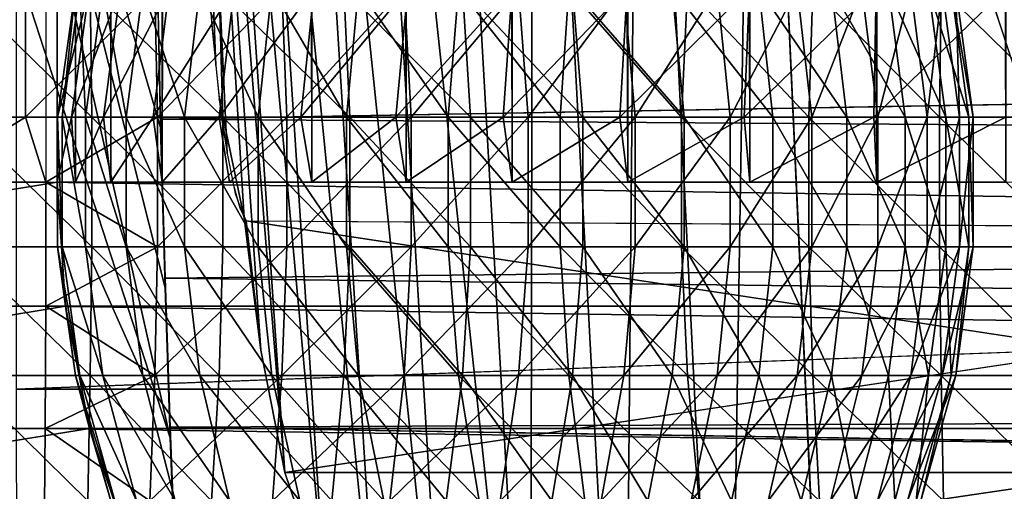
# Model space of a CAD drawing. Units: inches. Extents: x -16.1 to 30, y 0 to 32.1.
# Drawn here: x -15.6 to -15.1, y 0.4 to 0.6 of the extents above; entities that cross this region are included whole.
import ezdxf

# ---------------------------------------------------------------- set-up
doc = ezdxf.new("R2010")
doc.units = ezdxf.units.IN
doc.header["$MEASUREMENT"] = 0
for name, color, linetype in [('SEAT-BACKHIGH', 5, 'Continuous'), ('SEAT-BACKLOW', 5, 'Continuous'), ('SEAT-BACKMID', 5, 'Continuous')]:
    doc.layers.add(name, color=color, linetype=linetype)

msp = doc.modelspace()

# ---------------------------------------------------------------- linework, layer by layer
at = {"layer": 'SEAT-BACKHIGH'}
for points in [[(-15.62041, 0.52947, 32.18622), (-15.62041, 31.62947, 32.18622), (-15.55418, 31.62947, 32.18324)], [(-15.62041, 0.52947, 32.18622), (-15.55418, 31.62947, 32.18324), (-15.55418, 0.52947, 32.18324)], [(-12.63143, 0.64679, 42.71754), (-15.56965, 0.64679, 42.71614), (-12.63143, 0.52947, 42.65968)], [(-15.63303, 0.6312, 32.19835), (-15.63438, 0.56359, 32.18915), (-15.56484, 0.6312, 32.19358)], [(-15.63438, 0.56359, 32.18915), (-15.56484, 0.56359, 32.18429), (-15.56484, 0.6312, 32.19358)], [(-15.59969, 0.56359, 33.18075), (-15.59909, 0.6312, 33.17148), (-15.53, 0.56359, 33.18075)], [(-15.53, 0.56359, 33.18075), (-15.59909, 0.6312, 33.17148), (-15.53075, 0.6312, 33.17148)], [(-15.56484, 0.6312, 32.19358), (-15.56484, 0.56359, 32.18429), (-15.49681, 0.6312, 32.19835)], [(-15.56484, 0.56359, 32.18429), (-15.49546, 0.56359, 32.18915), (-15.49681, 0.6312, 32.19835)], [(-15.46107, 0.56359, 33.17106), (-15.53075, 0.6312, 33.17148), (-15.46302, 0.6312, 33.16197)], [(-15.53, 0.56359, 33.18075), (-15.53075, 0.6312, 33.17148), (-15.46107, 0.56359, 33.17106)], [(-15.49681, 0.6312, 32.19835), (-15.49546, 0.56359, 32.18915), (-15.42998, 0.6312, 32.21255)], [(-15.42742, 0.56359, 32.20362), (-15.42998, 0.6312, 32.21255), (-15.49546, 0.56359, 32.18915)], [(-15.39423, 0.56359, 33.15188), (-15.46302, 0.6312, 33.16197), (-15.39739, 0.6312, 33.14315)], [(-15.46107, 0.56359, 33.17106), (-15.46302, 0.6312, 33.16197), (-15.39423, 0.56359, 33.15188)], [(-15.42742, 0.56359, 32.20362), (-15.3657, 0.6312, 32.23591), (-15.42998, 0.6312, 32.21255)], [(-15.36194, 0.56359, 32.22742), (-15.3657, 0.6312, 32.23591), (-15.42742, 0.56359, 32.20362)], [(-15.39423, 0.56359, 33.15188), (-15.39739, 0.6312, 33.14315), (-15.33071, 0.56359, 33.12357)], [(-15.33071, 0.56359, 33.12357), (-15.39739, 0.6312, 33.14315), (-15.33506, 0.6312, 33.11537)], [(-15.36194, 0.56359, 32.22742), (-15.30547, 0.6312, 32.26797), (-15.3657, 0.6312, 32.23591)], [(-15.30052, 0.56359, 32.26009), (-15.30547, 0.6312, 32.26797), (-15.36194, 0.56359, 32.22742)], [(-15.27168, 0.56359, 33.08669), (-15.33506, 0.6312, 33.11537), (-15.27709, 0.6312, 33.07917)], [(-15.33071, 0.56359, 33.12357), (-15.33506, 0.6312, 33.11537), (-15.27168, 0.56359, 33.08669)], [(-15.30052, 0.56359, 32.26009), (-15.25021, 0.6312, 32.30812), (-15.30547, 0.6312, 32.26797)], [(-15.2442, 0.56359, 32.301), (-15.25021, 0.6312, 32.30812), (-15.30052, 0.56359, 32.26009)], [(-15.27168, 0.56359, 33.08669), (-15.27709, 0.6312, 33.07917), (-15.21837, 0.56359, 33.04196)], [(-15.21837, 0.56359, 33.04196), (-15.27709, 0.6312, 33.07917), (-15.22482, 0.6312, 33.03527)], [(-15.2442, 0.56359, 32.301), (-15.2011, 0.6312, 32.35556), (-15.25021, 0.6312, 32.30812)], [(-15.19419, 0.56359, 32.34934), (-15.2011, 0.6312, 32.35556), (-15.2442, 0.56359, 32.301)], [(-15.21837, 0.56359, 33.04196), (-15.22482, 0.6312, 33.03527), (-15.17181, 0.56359, 32.99024)], [(-15.17181, 0.56359, 32.99024), (-15.22482, 0.6312, 33.03527), (-15.17917, 0.6312, 32.98452)], [(-15.19419, 0.56359, 32.34934), (-15.15904, 0.6312, 32.40938), (-15.2011, 0.6312, 32.35556)], [(-15.15123, 0.56359, 32.40418), (-15.15904, 0.6312, 32.40938), (-15.19419, 0.56359, 32.34934)], [(-15.13291, 0.56359, 32.93254), (-15.17917, 0.6312, 32.98452), (-15.14087, 0.6312, 32.9279)], [(-15.17181, 0.56359, 32.99024), (-15.17917, 0.6312, 32.98452), (-15.13291, 0.56359, 32.93254)], [(-15.15123, 0.56359, 32.40418), (-15.12495, 0.6312, 32.46852), (-15.15904, 0.6312, 32.40938)], [(-15.11654, 0.56359, 32.46445), (-15.12495, 0.6312, 32.46852), (-15.15123, 0.56359, 32.40418)], [(-15.13291, 0.56359, 32.93254), (-15.14087, 0.6312, 32.9279), (-15.10227, 0.56359, 32.86999)], [(-15.10227, 0.56359, 32.86999), (-15.14087, 0.6312, 32.9279), (-15.11098, 0.6312, 32.86651)], [(-15.11654, 0.56359, 32.46445), (-15.09927, 0.6312, 32.53185), (-15.12495, 0.6312, 32.46852)], [(-15.09056, 0.56359, 32.52898), (-15.09927, 0.6312, 32.53185), (-15.11654, 0.56359, 32.46445)], [(-15.0808, 0.56359, 32.80381), (-15.11098, 0.6312, 32.86651), (-15.08996, 0.6312, 32.80156)], [(-15.10227, 0.56359, 32.86999), (-15.11098, 0.6312, 32.86651), (-15.0808, 0.56359, 32.80381)], [(-15.09056, 0.56359, 32.52898), (-15.08275, 0.6312, 32.59812), (-15.09927, 0.6312, 32.53185)], [(-15.07359, 0.56359, 32.59651), (-15.08275, 0.6312, 32.59812), (-15.09056, 0.56359, 32.52898)], [(-15.0808, 0.56359, 32.80381), (-15.08996, 0.6312, 32.80156), (-15.06878, 0.56359, 32.73527)], [(-15.06878, 0.56359, 32.73527), (-15.08996, 0.6312, 32.80156), (-15.07809, 0.6312, 32.7343)], [(-15.07359, 0.56359, 32.59651), (-15.07554, 0.6312, 32.66604), (-15.08275, 0.6312, 32.59812)], [(-15.06638, 0.56359, 32.66572), (-15.07809, 0.6312, 32.7343), (-15.07554, 0.6312, 32.66604)], [(-15.06878, 0.56359, 32.73527), (-15.07809, 0.6312, 32.7343), (-15.06638, 0.56359, 32.66572)], [(-15.06638, 0.56359, 32.66572), (-15.07554, 0.6312, 32.66604), (-15.07359, 0.56359, 32.59651)], [(-15.63438, 0.56359, 32.18915), (-15.62041, 0.52947, 32.18622), (-15.56484, 0.56359, 32.18429)], [(-15.62041, 0.52947, 32.18622), (-15.55418, 0.52947, 32.18324), (-15.56484, 0.56359, 32.18429)], [(-15.53, 0.56359, 33.18075), (-15.53, 0.49535, 33.18075), (-15.59969, 0.56359, 33.18075)], [(-15.59969, 0.56359, 33.18075), (-15.53, 0.49535, 33.18075), (-15.59969, 0.49535, 33.18075)], [(-15.56484, 0.56359, 32.18429), (-15.55418, 0.52947, 32.18324), (-15.49546, 0.56359, 32.18915)], [(-15.49546, 0.56359, 32.18915), (-15.55418, 0.52947, 32.18324), (-15.49546, 0.49535, 32.18915)], [(-15.46107, 0.56359, 33.17106), (-15.46107, 0.49535, 33.17106), (-15.53, 0.56359, 33.18075)], [(-15.53, 0.56359, 33.18075), (-15.46107, 0.49535, 33.17106), (-15.53, 0.49535, 33.18075)], [(-15.49546, 0.56359, 32.18915), (-15.49546, 0.49535, 32.18915), (-15.42742, 0.56359, 32.20362)], [(-15.42742, 0.56359, 32.20362), (-15.49546, 0.49535, 32.18915), (-15.42742, 0.49535, 32.20362)], [(-15.46107, 0.56359, 33.17106), (-15.39423, 0.49535, 33.15188), (-15.46107, 0.49535, 33.17106)], [(-15.39423, 0.56359, 33.15188), (-15.39423, 0.49535, 33.15188), (-15.46107, 0.56359, 33.17106)], [(-15.36194, 0.56359, 32.22742), (-15.42742, 0.49535, 32.20362), (-15.36194, 0.49535, 32.22742)], [(-15.42742, 0.56359, 32.20362), (-15.42742, 0.49535, 32.20362), (-15.36194, 0.56359, 32.22742)], [(-15.33071, 0.56359, 33.12357), (-15.33071, 0.49535, 33.12357), (-15.39423, 0.56359, 33.15188)], [(-15.39423, 0.56359, 33.15188), (-15.33071, 0.49535, 33.12357), (-15.39423, 0.49535, 33.15188)], [(-15.36194, 0.56359, 32.22742), (-15.36194, 0.49535, 32.22742), (-15.30052, 0.56359, 32.26009)], [(-15.30052, 0.56359, 32.26009), (-15.36194, 0.49535, 32.22742), (-15.30052, 0.49535, 32.26009)], [(-15.33071, 0.56359, 33.12357), (-15.27168, 0.49535, 33.08669), (-15.33071, 0.49535, 33.12357)], [(-15.27168, 0.56359, 33.08669), (-15.27168, 0.49535, 33.08669), (-15.33071, 0.56359, 33.12357)], [(-15.2442, 0.56359, 32.301), (-15.30052, 0.49535, 32.26009), (-15.2442, 0.49535, 32.301)], [(-15.30052, 0.56359, 32.26009), (-15.30052, 0.49535, 32.26009), (-15.2442, 0.56359, 32.301)], [(-15.21837, 0.56359, 33.04196), (-15.21837, 0.49535, 33.04196), (-15.27168, 0.56359, 33.08669)], [(-15.27168, 0.56359, 33.08669), (-15.21837, 0.49535, 33.04196), (-15.27168, 0.49535, 33.08669)], [(-15.2442, 0.56359, 32.301), (-15.2442, 0.49535, 32.301), (-15.19419, 0.56359, 32.34934)], [(-15.19419, 0.56359, 32.34934), (-15.2442, 0.49535, 32.301), (-15.19419, 0.49535, 32.34934)], [(-15.21837, 0.56359, 33.04196), (-15.17181, 0.49535, 32.99024), (-15.21837, 0.49535, 33.04196)], [(-15.17181, 0.56359, 32.99024), (-15.17181, 0.49535, 32.99024), (-15.21837, 0.56359, 33.04196)], [(-15.15123, 0.56359, 32.40418), (-15.19419, 0.49535, 32.34934), (-15.15123, 0.49535, 32.40418)], [(-15.19419, 0.56359, 32.34934), (-15.19419, 0.49535, 32.34934), (-15.15123, 0.56359, 32.40418)], [(-15.17181, 0.56359, 32.99024), (-15.13291, 0.49535, 32.93254), (-15.17181, 0.49535, 32.99024)], [(-15.13291, 0.56359, 32.93254), (-15.13291, 0.49535, 32.93254), (-15.17181, 0.56359, 32.99024)], [(-15.11654, 0.56359, 32.46445), (-15.15123, 0.49535, 32.40418), (-15.11654, 0.49535, 32.46445)], [(-15.15123, 0.56359, 32.40418), (-15.15123, 0.49535, 32.40418), (-15.11654, 0.56359, 32.46445)], [(-15.10227, 0.56359, 32.86999), (-15.10227, 0.49535, 32.86999), (-15.13291, 0.56359, 32.93254)], [(-15.13291, 0.56359, 32.93254), (-15.10227, 0.49535, 32.86999), (-15.13291, 0.49535, 32.93254)], [(-15.11654, 0.56359, 32.46445), (-15.11654, 0.49535, 32.46445), (-15.09056, 0.56359, 32.52898)], [(-15.09056, 0.56359, 32.52898), (-15.11654, 0.49535, 32.46445), (-15.09056, 0.49535, 32.52898)], [(-15.10227, 0.56359, 32.86999), (-15.0808, 0.49535, 32.80381), (-15.10227, 0.49535, 32.86999)], [(-15.0808, 0.56359, 32.80381), (-15.0808, 0.49535, 32.80381), (-15.10227, 0.56359, 32.86999)], [(-15.07359, 0.56359, 32.59651), (-15.09056, 0.49535, 32.52898), (-15.07359, 0.49535, 32.59651)], [(-15.09056, 0.56359, 32.52898), (-15.09056, 0.49535, 32.52898), (-15.07359, 0.56359, 32.59651)], [(-15.06878, 0.56359, 32.73527), (-15.06878, 0.49535, 32.73527), (-15.0808, 0.56359, 32.80381)], [(-15.0808, 0.56359, 32.80381), (-15.06878, 0.49535, 32.73527), (-15.0808, 0.49535, 32.80381)], [(-15.07359, 0.56359, 32.59651), (-15.07359, 0.49535, 32.59651), (-15.06638, 0.56359, 32.66572)], [(-15.06638, 0.56359, 32.66572), (-15.07359, 0.49535, 32.59651), (-15.06638, 0.49535, 32.66572)], [(-15.06878, 0.56359, 32.73527), (-15.06638, 0.49535, 32.66572), (-15.06878, 0.49535, 32.73527)], [(-15.06638, 0.56359, 32.66572), (-15.06638, 0.49535, 32.66572), (-15.06878, 0.56359, 32.73527)], [(-12.63143, 0.52947, 42.65968), (-15.56965, 0.42071, 42.58562), (-12.63143, 0.42071, 42.58701)], [(-11.18785, 0.46421, 32.28102), (-15.55418, 0.52947, 32.18324), (-11.15016, 0.53052, 32.27755)], [(-11.18785, 0.46421, 32.28102), (-15.55418, 0.46421, 32.18752), (-15.55418, 0.52947, 32.18324)], [(-15.49546, 0.49535, 32.18915), (-15.55418, 0.52947, 32.18324), (-15.55418, 0.46421, 32.18752)], [(-15.59969, 0.49535, 33.18075), (-15.53075, 0.42774, 33.17148), (-15.59909, 0.42774, 33.17148)], [(-15.53, 0.49535, 33.18075), (-15.53075, 0.42774, 33.17148), (-15.59969, 0.49535, 33.18075)], [(-15.49546, 0.49535, 32.18915), (-15.55418, 0.46421, 32.18752), (-15.49681, 0.42774, 32.19835)], [(-15.53, 0.49535, 33.18075), (-15.46302, 0.42774, 33.16197), (-15.53075, 0.42774, 33.17148)], [(-15.46107, 0.49535, 33.17106), (-15.46302, 0.42774, 33.16197), (-15.53, 0.49535, 33.18075)], [(-15.49546, 0.49535, 32.18915), (-15.49681, 0.42774, 32.19835), (-15.42742, 0.49535, 32.20362)], [(-15.42742, 0.49535, 32.20362), (-15.49681, 0.42774, 32.19835), (-15.42998, 0.42774, 32.21255)], [(-15.46107, 0.49535, 33.17106), (-15.39739, 0.42774, 33.14315), (-15.46302, 0.42774, 33.16197)], [(-15.39423, 0.49535, 33.15188), (-15.39739, 0.42774, 33.14315), (-15.46107, 0.49535, 33.17106)], [(-15.36194, 0.49535, 32.22742), (-15.42998, 0.42774, 32.21255), (-15.3657, 0.42774, 32.23591)], [(-15.42742, 0.49535, 32.20362), (-15.42998, 0.42774, 32.21255), (-15.36194, 0.49535, 32.22742)], [(-15.39423, 0.49535, 33.15188), (-15.33506, 0.42774, 33.11537), (-15.39739, 0.42774, 33.14315)], [(-15.33071, 0.49535, 33.12357), (-15.33506, 0.42774, 33.11537), (-15.39423, 0.49535, 33.15188)], [(-15.30052, 0.49535, 32.26009), (-15.3657, 0.42774, 32.23591), (-15.30547, 0.42774, 32.26797)], [(-15.36194, 0.49535, 32.22742), (-15.3657, 0.42774, 32.23591), (-15.30052, 0.49535, 32.26009)], [(-15.33071, 0.49535, 33.12357), (-15.27709, 0.42774, 33.07917), (-15.33506, 0.42774, 33.11537)], [(-15.27168, 0.49535, 33.08669), (-15.27709, 0.42774, 33.07917), (-15.33071, 0.49535, 33.12357)], [(-15.2442, 0.49535, 32.301), (-15.30547, 0.42774, 32.26797), (-15.25021, 0.42774, 32.30812)], [(-15.30052, 0.49535, 32.26009), (-15.30547, 0.42774, 32.26797), (-15.2442, 0.49535, 32.301)], [(-15.27168, 0.49535, 33.08669), (-15.22482, 0.42774, 33.03527), (-15.27709, 0.42774, 33.07917)], [(-15.21837, 0.49535, 33.04196), (-15.22482, 0.42774, 33.03527), (-15.27168, 0.49535, 33.08669)], [(-15.19419, 0.49535, 32.34934), (-15.25021, 0.42774, 32.30812), (-15.2011, 0.42774, 32.35556)], [(-15.2442, 0.49535, 32.301), (-15.25021, 0.42774, 32.30812), (-15.19419, 0.49535, 32.34934)], [(-15.21837, 0.49535, 33.04196), (-15.17917, 0.42774, 32.98452), (-15.22482, 0.42774, 33.03527)], [(-15.17181, 0.49535, 32.99024), (-15.17917, 0.42774, 32.98452), (-15.21837, 0.49535, 33.04196)], [(-15.19419, 0.49535, 32.34934), (-15.2011, 0.42774, 32.35556), (-15.15123, 0.49535, 32.40418)], [(-15.15123, 0.49535, 32.40418), (-15.2011, 0.42774, 32.35556), (-15.15904, 0.42774, 32.40938)], [(-15.17181, 0.49535, 32.99024), (-15.14087, 0.42774, 32.9279), (-15.17917, 0.42774, 32.98452)], [(-15.13291, 0.49535, 32.93254), (-15.14087, 0.42774, 32.9279), (-15.17181, 0.49535, 32.99024)], [(-15.11654, 0.49535, 32.46445), (-15.15904, 0.42774, 32.40938), (-15.12495, 0.42774, 32.46852)], [(-15.15123, 0.49535, 32.40418), (-15.15904, 0.42774, 32.40938), (-15.11654, 0.49535, 32.46445)], [(-15.13291, 0.49535, 32.93254), (-15.11098, 0.42774, 32.86651), (-15.14087, 0.42774, 32.9279)], [(-15.10227, 0.49535, 32.86999), (-15.11098, 0.42774, 32.86651), (-15.13291, 0.49535, 32.93254)], [(-15.11654, 0.49535, 32.46445), (-15.12495, 0.42774, 32.46852), (-15.09056, 0.49535, 32.52898)], [(-15.09056, 0.49535, 32.52898), (-15.12495, 0.42774, 32.46852), (-15.09927, 0.42774, 32.53185)], [(-15.10227, 0.49535, 32.86999), (-15.08996, 0.42774, 32.80156), (-15.11098, 0.42774, 32.86651)], [(-15.0808, 0.49535, 32.80381), (-15.08996, 0.42774, 32.80156), (-15.10227, 0.49535, 32.86999)], [(-15.07359, 0.49535, 32.59651), (-15.09927, 0.42774, 32.53185), (-15.08275, 0.42774, 32.59812)], [(-15.09056, 0.49535, 32.52898), (-15.09927, 0.42774, 32.53185), (-15.07359, 0.49535, 32.59651)], [(-15.0808, 0.49535, 32.80381), (-15.07809, 0.42774, 32.7343), (-15.08996, 0.42774, 32.80156)], [(-15.07359, 0.49535, 32.59651), (-15.08275, 0.42774, 32.59812), (-15.06638, 0.49535, 32.66572)], [(-15.06638, 0.49535, 32.66572), (-15.08275, 0.42774, 32.59812), (-15.07554, 0.42774, 32.66604)], [(-15.06878, 0.49535, 32.73527), (-15.07809, 0.42774, 32.7343), (-15.0808, 0.49535, 32.80381)], [(-15.06878, 0.49535, 32.73527), (-15.07554, 0.42774, 32.66604), (-15.07809, 0.42774, 32.7343)], [(-15.06638, 0.49535, 32.66572), (-15.07554, 0.42774, 32.66604), (-15.06878, 0.49535, 32.73527)], [(-11.18815, 0.40006, 32.29377), (-15.55448, 0.40006, 32.20027), (-15.55418, 0.46421, 32.18752)], [(-15.49681, 0.42774, 32.19835), (-15.55418, 0.46421, 32.18752), (-15.55448, 0.40006, 32.20027)], [(-11.18815, 0.40006, 32.29377), (-15.55418, 0.46421, 32.18752), (-11.18785, 0.46421, 32.28102)], [(-15.53075, 0.42774, 33.17148), (-15.53195, 0.36203, 33.15311), (-15.59909, 0.42774, 33.17148)], [(-15.59909, 0.42774, 33.17148), (-15.53195, 0.36203, 33.15311), (-15.59773, 0.36203, 33.15311)], [(-15.49681, 0.42774, 32.19835), (-15.55448, 0.40006, 32.20027), (-15.49936, 0.36203, 32.21658)], [(-15.53075, 0.42774, 33.17148), (-15.46692, 0.36203, 33.14396), (-15.53195, 0.36203, 33.15311)], [(-15.46302, 0.42774, 33.16197), (-15.46692, 0.36203, 33.14396), (-15.53075, 0.42774, 33.17148)], [(-15.49681, 0.42774, 32.19835), (-15.49936, 0.36203, 32.21658), (-15.42998, 0.42774, 32.21255)], [(-15.42998, 0.42774, 32.21255), (-15.49936, 0.36203, 32.21658), (-15.43493, 0.36203, 32.23025)], [(-15.46302, 0.42774, 33.16197), (-15.40369, 0.36203, 33.12585), (-15.46692, 0.36203, 33.14396)], [(-15.39739, 0.42774, 33.14315), (-15.40369, 0.36203, 33.12585), (-15.46302, 0.42774, 33.16197)], [(-15.42998, 0.42774, 32.21255), (-15.43493, 0.36203, 32.23025), (-15.3657, 0.42774, 32.23591)], [(-15.3657, 0.42774, 32.23591), (-15.43493, 0.36203, 32.23025), (-15.37321, 0.36203, 32.25273)], [(-15.39739, 0.42774, 33.14315), (-15.34362, 0.36203, 33.09911), (-15.40369, 0.36203, 33.12585)], [(-15.33506, 0.42774, 33.11537), (-15.34362, 0.36203, 33.09911), (-15.39739, 0.42774, 33.14315)], [(-15.30547, 0.42774, 32.26797), (-15.37321, 0.36203, 32.25273), (-15.31524, 0.36203, 32.28359)], [(-15.3657, 0.42774, 32.23591), (-15.37321, 0.36203, 32.25273), (-15.30547, 0.42774, 32.26797)], [(-15.33506, 0.42774, 33.11537), (-15.28805, 0.36203, 33.06428), (-15.34362, 0.36203, 33.09911)], [(-15.27709, 0.42774, 33.07917), (-15.28805, 0.36203, 33.06428), (-15.33506, 0.42774, 33.11537)], [(-15.30547, 0.42774, 32.26797), (-15.31524, 0.36203, 32.28359), (-15.25021, 0.42774, 32.30812)], [(-15.25021, 0.42774, 32.30812), (-15.31524, 0.36203, 32.28359), (-15.26207, 0.36203, 32.32222)], [(-15.27709, 0.42774, 33.07917), (-15.23759, 0.36203, 33.02203), (-15.28805, 0.36203, 33.06428)], [(-15.22482, 0.42774, 33.03527), (-15.23759, 0.36203, 33.02203), (-15.27709, 0.42774, 33.07917)], [(-15.25021, 0.42774, 32.30812), (-15.26207, 0.36203, 32.32222), (-15.2011, 0.42774, 32.35556)], [(-15.2011, 0.42774, 32.35556), (-15.26207, 0.36203, 32.32222), (-15.21476, 0.36203, 32.36788)], [(-15.22482, 0.42774, 33.03527), (-15.19359, 0.36203, 32.97319), (-15.23759, 0.36203, 33.02203)], [(-15.17917, 0.42774, 32.98452), (-15.19359, 0.36203, 32.97319), (-15.22482, 0.42774, 33.03527)], [(-15.15904, 0.42774, 32.40938), (-15.21476, 0.36203, 32.36788), (-15.17421, 0.36203, 32.41967)], [(-15.2011, 0.42774, 32.35556), (-15.21476, 0.36203, 32.36788), (-15.15904, 0.42774, 32.40938)], [(-15.17917, 0.42774, 32.98452), (-15.15694, 0.36203, 32.91869), (-15.19359, 0.36203, 32.97319)], [(-15.14087, 0.42774, 32.9279), (-15.15694, 0.36203, 32.91869), (-15.17917, 0.42774, 32.98452)], [(-15.15904, 0.42774, 32.40938), (-15.17421, 0.36203, 32.41967), (-15.12495, 0.42774, 32.46852)], [(-15.12495, 0.42774, 32.46852), (-15.17421, 0.36203, 32.41967), (-15.14147, 0.36203, 32.47659)], [(-15.14087, 0.42774, 32.9279), (-15.12811, 0.36203, 32.85961), (-15.15694, 0.36203, 32.91869)], [(-15.09927, 0.42774, 32.53185), (-15.14147, 0.36203, 32.47659), (-15.11669, 0.36203, 32.53754)], [(-15.12495, 0.42774, 32.46852), (-15.14147, 0.36203, 32.47659), (-15.09927, 0.42774, 32.53185)], [(-15.11098, 0.42774, 32.86651), (-15.12811, 0.36203, 32.85961), (-15.14087, 0.42774, 32.9279)], [(-15.11098, 0.42774, 32.86651), (-15.10768, 0.36203, 32.7971), (-15.12811, 0.36203, 32.85961)], [(-15.09927, 0.42774, 32.53185), (-15.11669, 0.36203, 32.53754), (-15.08275, 0.42774, 32.59812)], [(-15.08275, 0.42774, 32.59812), (-15.11669, 0.36203, 32.53754), (-15.10092, 0.36203, 32.60132)], [(-15.08996, 0.42774, 32.80156), (-15.10768, 0.36203, 32.7971), (-15.11098, 0.42774, 32.86651)], [(-15.08996, 0.42774, 32.80156), (-15.09642, 0.36203, 32.73237), (-15.10768, 0.36203, 32.7971)], [(-15.08275, 0.42774, 32.59812), (-15.10092, 0.36203, 32.60132), (-15.07554, 0.42774, 32.66604)], [(-15.07554, 0.42774, 32.66604), (-15.10092, 0.36203, 32.60132), (-15.09401, 0.36203, 32.66669)], [(-15.07809, 0.42774, 32.7343), (-15.09401, 0.36203, 32.66669), (-15.09642, 0.36203, 32.73237)], [(-15.07809, 0.42774, 32.7343), (-15.09642, 0.36203, 32.73237), (-15.08996, 0.42774, 32.80156)], [(-15.07554, 0.42774, 32.66604), (-15.09401, 0.36203, 32.66669), (-15.07809, 0.42774, 32.7343)], [(-12.63143, 0.42071, 42.58701), (-15.56965, 0.42071, 42.58562), (-15.5695, 0.32236, 42.49937)], [(-12.63143, 0.42071, 42.58701), (-15.5695, 0.32236, 42.49937), (-12.63143, 0.32236, 42.50076)], [(-11.1886, 0.33813, 32.31479), (-15.55493, 0.33813, 32.22129), (-15.55448, 0.40006, 32.20027)], [(-15.49936, 0.36203, 32.21658), (-15.55448, 0.40006, 32.20027), (-15.55493, 0.33813, 32.22129)], [(-11.1886, 0.33813, 32.31479), (-15.55448, 0.40006, 32.20027), (-11.18815, 0.40006, 32.29377)]]:
    msp.add_3dface(points, dxfattribs=at)
for points, invisible_edges in [([(-15.55418, 0.52947, 32.18324), (-11.13709, 31.62677, 32.27779), (-15.55418, 31.62947, 32.18324)], 1), ([(-10.71672, 0.84844, 32.28683), (-11.13709, 31.62677, 32.27779), (-15.55418, 0.52947, 32.18324)], 15), ([(-15.55418, 0.52947, 32.18324), (-10.75502, 0.77085, 32.28605), (-10.71672, 0.84844, 32.28683)], 13), ([(-15.55418, 0.52947, 32.18324), (-10.86766, 0.64296, 32.2836), (-10.75502, 0.77085, 32.28605)], 15), ([(-12.63143, 0.52947, 42.65968), (-15.56965, 0.64679, 42.71614), (-15.56965, 0.52947, 42.65829)], 12), ([(-10.94425, 0.59138, 32.28196), (-10.86766, 0.64296, 32.2836), (-15.55418, 0.52947, 32.18324)], 15), ([(-15.55418, 0.52947, 32.18324), (-11.0231, 0.55482, 32.28028), (-10.94425, 0.59138, 32.28196)], 13), ([(-15.55418, 0.52947, 32.18324), (-11.15016, 0.53052, 32.27755), (-11.0231, 0.55482, 32.28028)], 12), ([(-12.63143, 0.52947, 42.65968), (-15.56965, 0.52947, 42.65829), (-15.56965, 0.42071, 42.58562)], 1)]:
    msp.add_3dface(points, dxfattribs=dict(at, invisible_edges=invisible_edges))
at = {"layer": 'SEAT-BACKLOW'}
for points, invisible_edges in [([(-15.5482, 31.62947, 25.41368), (-15.95611, 31.62804, 31.20791), (-15.5482, 0.52947, 25.41368)], 2), ([(-15.5482, 0.52947, 25.41368), (-15.95611, 31.62804, 31.20791), (-15.9519, 0.52947, 31.15005)], 3), ([(-15.49293, 0.52947, 25.21813), (-15.45749, 31.62947, 25.15995), (-15.45749, 0.52947, 25.15995)], 2), ([(-15.45749, 0.52947, 25.15995), (-15.45749, 31.62947, 25.15995), (-15.41424, 0.52947, 25.10713)], 1), ([(-15.69508, 1.02947, 32.13978), (-15.64402, 0.06753, 31.17173), (-15.48573, 0.32236, 31.89175)], 14), ([(-15.48573, 0.32236, 31.89175), (-15.48873, 0.39508, 31.9576), (-15.69508, 1.02947, 32.13978)], 12), ([(-10.66539, 0.64679, 32.21179), (-15.49564, 0.65023, 32.10978), (-15.49384, 0.5625, 32.06866)], 1), ([(-10.66058, 0.32236, 31.99507), (-15.48873, 0.40073, 31.96207), (-15.48603, 0.32897, 31.89829)], 12)]:
    msp.add_3dface(points, dxfattribs=dict(at, invisible_edges=invisible_edges))
for points in [[(-15.5482, 0.52947, 25.41368), (-15.53859, 31.62947, 25.34619), (-15.53859, 0.52947, 25.34619)], [(-15.5482, 31.62947, 25.41368), (-15.53859, 31.62947, 25.34619), (-15.5482, 0.52947, 25.41368)], [(-15.53859, 0.52947, 25.34619), (-15.53859, 31.62947, 25.34619), (-15.51997, 31.62947, 25.28059)], [(-15.53859, 0.52947, 25.34619), (-15.51997, 31.62947, 25.28059), (-15.51997, 0.52947, 25.28059)], [(-15.51997, 0.52947, 25.28059), (-15.49293, 31.62947, 25.21813), (-15.49293, 0.52947, 25.21813)], [(-15.51997, 0.52947, 25.28059), (-15.51997, 31.62947, 25.28059), (-15.49293, 31.62947, 25.21813)], [(-15.49293, 0.52947, 25.21813), (-15.49293, 31.62947, 25.21813), (-15.45749, 31.62947, 25.15995)], [(-15.41424, 0.52947, 25.10713), (-15.45749, 31.62947, 25.15995), (-15.41424, 31.62947, 25.10713)], [(-15.41424, 0.52947, 25.10713), (-15.41424, 31.62947, 25.10713), (-15.36468, 0.52947, 25.06067)], [(-15.36468, 0.52947, 25.06067), (-15.41424, 31.62947, 25.10713), (-15.36468, 31.62947, 25.06067)], [(-15.30881, 0.52947, 25.02141), (-15.36468, 31.62947, 25.06067), (-15.30881, 31.62947, 25.02141)], [(-15.36468, 0.52947, 25.06067), (-15.36468, 31.62947, 25.06067), (-15.30881, 0.52947, 25.02141)], [(-15.30881, 0.52947, 25.02141), (-15.30881, 31.62947, 25.02141), (-15.24813, 0.52947, 24.9901)], [(-15.24813, 0.52947, 24.9901), (-15.30881, 31.62947, 25.02141), (-15.24813, 31.62947, 24.9901)], [(-15.24813, 0.52947, 24.9901), (-15.24813, 31.62947, 24.9901), (-15.18385, 0.52947, 24.9673)], [(-15.18385, 0.52947, 24.9673), (-15.24813, 31.62947, 24.9901), (-15.18385, 31.62947, 24.9673)], [(-15.11717, 0.52947, 24.95345), (-15.18385, 31.62947, 24.9673), (-15.11717, 31.62947, 24.95345)], [(-15.18385, 0.52947, 24.9673), (-15.18385, 31.62947, 24.9673), (-15.11717, 0.52947, 24.95345)], [(-15.11717, 0.52947, 24.95345), (-15.11717, 31.62947, 24.95345), (-15.04929, 0.52947, 24.94881)], [(-15.04929, 0.52947, 24.94881), (-15.11717, 31.62947, 24.95345), (-15.04929, 31.62947, 24.94881)], [(-15.69508, 1.02947, 32.13978), (-15.48873, 0.39508, 31.9576), (-15.63201, 1.02947, 32.16346)], [(-15.63201, 1.02947, 32.16346), (-15.48873, 0.39508, 31.9576), (-15.49143, 0.4739, 32.01602)], [(-15.49384, 0.55807, 32.06643), (-15.49564, 0.64679, 32.10836), (-15.63201, 1.02947, 32.16346)], [(-15.63201, 1.02947, 32.16346), (-15.49143, 0.4739, 32.01602), (-15.49384, 0.55807, 32.06643)], [(-10.66539, 0.64679, 32.21179), (-15.49384, 0.5625, 32.06866), (-10.66389, 0.52947, 32.15395)], [(-15.5479, 0.56359, 25.4314), (-15.54069, 0.56359, 25.36219), (-15.53138, 0.6312, 25.3638)], [(-15.5479, 0.56359, 25.4314), (-15.53859, 0.6312, 25.43172), (-15.5455, 0.56359, 25.50095)], [(-15.53138, 0.6312, 25.3638), (-15.53859, 0.6312, 25.43172), (-15.5479, 0.56359, 25.4314)], [(-15.5455, 0.56359, 25.50095), (-15.53859, 0.6312, 25.43172), (-15.53619, 0.6312, 25.49998)], [(-15.53619, 0.6312, 25.49998), (-15.53318, 0.56359, 25.56949), (-15.5455, 0.56359, 25.50095)], [(-15.53138, 0.6312, 25.3638), (-15.54069, 0.56359, 25.36219), (-15.51486, 0.6312, 25.29753)], [(-15.54069, 0.56359, 25.36219), (-15.52387, 0.56359, 25.29466), (-15.51486, 0.6312, 25.29753)], [(-15.52417, 0.6312, 25.56724), (-15.53318, 0.56359, 25.56949), (-15.53619, 0.6312, 25.49998)], [(-15.52417, 0.6312, 25.56724), (-15.51186, 0.56359, 25.63568), (-15.53318, 0.56359, 25.56949)], [(-15.50315, 0.6312, 25.6322), (-15.51186, 0.56359, 25.63568), (-15.52417, 0.6312, 25.56724)], [(-15.51486, 0.6312, 25.29753), (-15.52387, 0.56359, 25.29466), (-15.48933, 0.6312, 25.23421)], [(-15.52387, 0.56359, 25.29466), (-15.49774, 0.56359, 25.23014), (-15.48933, 0.6312, 25.23421)], [(-15.50315, 0.6312, 25.6322), (-15.48122, 0.56359, 25.69823), (-15.51186, 0.56359, 25.63568)], [(-15.47311, 0.6312, 25.69358), (-15.48122, 0.56359, 25.69823), (-15.50315, 0.6312, 25.6322)], [(-15.49774, 0.56359, 25.23014), (-15.4629, 0.56359, 25.16987), (-15.45509, 0.6312, 25.17506)], [(-15.48933, 0.6312, 25.23421), (-15.49774, 0.56359, 25.23014), (-15.45509, 0.6312, 25.17506)], [(-15.47311, 0.6312, 25.69358), (-15.44247, 0.56359, 25.75592), (-15.48122, 0.56359, 25.69823)], [(-15.43526, 0.6312, 25.7502), (-15.44247, 0.56359, 25.75592), (-15.47311, 0.6312, 25.69358)], [(-15.45509, 0.6312, 25.17506), (-15.4629, 0.56359, 25.16987), (-15.41304, 0.6312, 25.12124)], [(-15.4629, 0.56359, 25.16987), (-15.41995, 0.56359, 25.11502), (-15.41304, 0.6312, 25.12124)], [(-15.43526, 0.6312, 25.7502), (-15.39592, 0.56359, 25.80764), (-15.44247, 0.56359, 25.75592)], [(-15.38961, 0.6312, 25.80096), (-15.39592, 0.56359, 25.80764), (-15.43526, 0.6312, 25.7502)], [(-15.41995, 0.56359, 25.11502), (-15.37008, 0.56359, 25.06668), (-15.36378, 0.6312, 25.0738)], [(-15.41304, 0.6312, 25.12124), (-15.41995, 0.56359, 25.11502), (-15.36378, 0.6312, 25.0738)], [(-15.38961, 0.6312, 25.80096), (-15.34245, 0.56359, 25.85238), (-15.39592, 0.56359, 25.80764)], [(-15.33704, 0.6312, 25.84486), (-15.34245, 0.56359, 25.85238), (-15.38961, 0.6312, 25.80096)], [(-15.37008, 0.56359, 25.06668), (-15.31361, 0.56359, 25.02577), (-15.30881, 0.6312, 25.03365)], [(-15.36378, 0.6312, 25.0738), (-15.37008, 0.56359, 25.06668), (-15.30881, 0.6312, 25.03365)], [(-15.33704, 0.6312, 25.84486), (-15.28358, 0.56359, 25.88925), (-15.34245, 0.56359, 25.85238)], [(-15.27907, 0.6312, 25.88105), (-15.28358, 0.56359, 25.88925), (-15.33704, 0.6312, 25.84486)], [(-15.30881, 0.6312, 25.03365), (-15.31361, 0.56359, 25.02577), (-15.24843, 0.6312, 25.00159)], [(-15.31361, 0.56359, 25.02577), (-15.25234, 0.56359, 24.9931), (-15.24843, 0.6312, 25.00159)], [(-15.27907, 0.6312, 25.88105), (-15.2199, 0.56359, 25.91756), (-15.28358, 0.56359, 25.88925)], [(-15.21659, 0.6312, 25.90883), (-15.2199, 0.56359, 25.91756), (-15.27907, 0.6312, 25.88105)], [(-15.25234, 0.56359, 24.9931), (-15.18686, 0.56359, 24.9693), (-15.18415, 0.6312, 24.97823)], [(-15.24843, 0.6312, 25.00159), (-15.25234, 0.56359, 24.9931), (-15.18415, 0.6312, 24.97823)], [(-15.21659, 0.6312, 25.90883), (-15.15292, 0.56359, 25.93674), (-15.2199, 0.56359, 25.91756)], [(-15.15081, 0.6312, 25.92765), (-15.15292, 0.56359, 25.93674), (-15.21659, 0.6312, 25.90883)], [(-15.18686, 0.56359, 24.9693), (-15.11867, 0.56359, 24.95483), (-15.11747, 0.6312, 24.96403)], [(-15.18415, 0.6312, 24.97823), (-15.18686, 0.56359, 24.9693), (-15.11747, 0.6312, 24.96403)], [(-15.15081, 0.6312, 25.92765), (-15.08413, 0.56359, 25.94643), (-15.15292, 0.56359, 25.93674)], [(-15.08323, 0.6312, 25.93716), (-15.08413, 0.56359, 25.94643), (-15.15081, 0.6312, 25.92765)], [(-15.11867, 0.56359, 24.95483), (-15.04929, 0.56359, 24.94997), (-15.04929, 0.6312, 24.95927)], [(-15.11747, 0.6312, 24.96403), (-15.11867, 0.56359, 24.95483), (-15.04929, 0.6312, 24.95927)], [(-15.08323, 0.6312, 25.93716), (-15.01445, 0.56359, 25.94643), (-15.08413, 0.56359, 25.94643)], [(-15.01535, 0.6312, 25.93716), (-15.01445, 0.56359, 25.94643), (-15.08323, 0.6312, 25.93716)], [(-15.5479, 0.56359, 25.4314), (-15.5482, 0.52947, 25.41368), (-15.54069, 0.56359, 25.36219)], [(-15.5479, 0.49535, 25.4314), (-15.5482, 0.52947, 25.41368), (-15.5479, 0.56359, 25.4314)], [(-15.5482, 0.52947, 25.41368), (-15.53859, 0.52947, 25.34619), (-15.54069, 0.56359, 25.36219)], [(-15.5479, 0.56359, 25.4314), (-15.5455, 0.49535, 25.50095), (-15.5479, 0.49535, 25.4314)], [(-15.5479, 0.56359, 25.4314), (-15.5455, 0.56359, 25.50095), (-15.5455, 0.49535, 25.50095)], [(-15.5455, 0.49535, 25.50095), (-15.5455, 0.56359, 25.50095), (-15.53318, 0.49535, 25.56949)], [(-15.53318, 0.56359, 25.56949), (-15.53318, 0.49535, 25.56949), (-15.5455, 0.56359, 25.50095)], [(-15.54069, 0.56359, 25.36219), (-15.53859, 0.52947, 25.34619), (-15.52387, 0.56359, 25.29466)], [(-15.53859, 0.52947, 25.34619), (-15.51997, 0.52947, 25.28059), (-15.52387, 0.56359, 25.29466)], [(-15.51186, 0.56359, 25.63568), (-15.51186, 0.49535, 25.63568), (-15.53318, 0.56359, 25.56949)], [(-15.53318, 0.56359, 25.56949), (-15.51186, 0.49535, 25.63568), (-15.53318, 0.49535, 25.56949)], [(-15.52387, 0.56359, 25.29466), (-15.51997, 0.52947, 25.28059), (-15.49774, 0.56359, 25.23014)], [(-15.51997, 0.52947, 25.28059), (-15.49293, 0.52947, 25.21813), (-15.49774, 0.56359, 25.23014)], [(-15.48122, 0.56359, 25.69823), (-15.48122, 0.49535, 25.69823), (-15.51186, 0.56359, 25.63568)], [(-15.51186, 0.56359, 25.63568), (-15.48122, 0.49535, 25.69823), (-15.51186, 0.49535, 25.63568)], [(-15.49774, 0.56359, 25.23014), (-15.49293, 0.52947, 25.21813), (-15.4629, 0.56359, 25.16987)], [(-10.66389, 0.52947, 32.15395), (-15.49384, 0.5625, 32.06866), (-15.49143, 0.47896, 32.01914)], [(-15.49293, 0.52947, 25.21813), (-15.45749, 0.52947, 25.15995), (-15.4629, 0.56359, 25.16987)], [(-15.48122, 0.56359, 25.69823), (-15.44247, 0.49535, 25.75592), (-15.48122, 0.49535, 25.69823)], [(-15.44247, 0.56359, 25.75592), (-15.44247, 0.49535, 25.75592), (-15.48122, 0.56359, 25.69823)], [(-15.4629, 0.56359, 25.16987), (-15.45749, 0.52947, 25.15995), (-15.41995, 0.56359, 25.11502)], [(-15.45749, 0.52947, 25.15995), (-15.41424, 0.52947, 25.10713), (-15.41995, 0.56359, 25.11502)], [(-15.44247, 0.56359, 25.75592), (-15.39592, 0.49535, 25.80764), (-15.44247, 0.49535, 25.75592)], [(-15.39592, 0.56359, 25.80764), (-15.39592, 0.49535, 25.80764), (-15.44247, 0.56359, 25.75592)], [(-15.41995, 0.56359, 25.11502), (-15.41424, 0.52947, 25.10713), (-15.37008, 0.56359, 25.06668)], [(-15.41424, 0.52947, 25.10713), (-15.36468, 0.52947, 25.06067), (-15.37008, 0.56359, 25.06668)], [(-15.34245, 0.56359, 25.85238), (-15.34245, 0.49535, 25.85238), (-15.39592, 0.56359, 25.80764)], [(-15.39592, 0.56359, 25.80764), (-15.34245, 0.49535, 25.85238), (-15.39592, 0.49535, 25.80764)], [(-15.37008, 0.56359, 25.06668), (-15.36468, 0.52947, 25.06067), (-15.31361, 0.56359, 25.02577)], [(-15.36468, 0.52947, 25.06067), (-15.30881, 0.52947, 25.02141), (-15.31361, 0.56359, 25.02577)], [(-15.28358, 0.56359, 25.88925), (-15.28358, 0.49535, 25.88925), (-15.34245, 0.56359, 25.85238)], [(-15.34245, 0.56359, 25.85238), (-15.28358, 0.49535, 25.88925), (-15.34245, 0.49535, 25.85238)], [(-15.31361, 0.56359, 25.02577), (-15.30881, 0.52947, 25.02141), (-15.25234, 0.56359, 24.9931)], [(-15.30881, 0.52947, 25.02141), (-15.24813, 0.52947, 24.9901), (-15.25234, 0.56359, 24.9931)], [(-15.28358, 0.56359, 25.88925), (-15.2199, 0.49535, 25.91756), (-15.28358, 0.49535, 25.88925)], [(-15.2199, 0.56359, 25.91756), (-15.2199, 0.49535, 25.91756), (-15.28358, 0.56359, 25.88925)], [(-15.25234, 0.56359, 24.9931), (-15.24813, 0.52947, 24.9901), (-15.18686, 0.56359, 24.9693)], [(-15.24813, 0.52947, 24.9901), (-15.18385, 0.52947, 24.9673), (-15.18686, 0.56359, 24.9693)], [(-15.2199, 0.56359, 25.91756), (-15.15292, 0.49535, 25.93674), (-15.2199, 0.49535, 25.91756)], [(-15.15292, 0.56359, 25.93674), (-15.15292, 0.49535, 25.93674), (-15.2199, 0.56359, 25.91756)], [(-15.18686, 0.56359, 24.9693), (-15.18385, 0.52947, 24.9673), (-15.11867, 0.56359, 24.95483)], [(-15.18385, 0.52947, 24.9673), (-15.11717, 0.52947, 24.95345), (-15.11867, 0.56359, 24.95483)], [(-15.15292, 0.56359, 25.93674), (-15.08413, 0.49535, 25.94643), (-15.15292, 0.49535, 25.93674)], [(-15.08413, 0.56359, 25.94643), (-15.08413, 0.49535, 25.94643), (-15.15292, 0.56359, 25.93674)], [(-15.11867, 0.56359, 24.95483), (-15.11717, 0.52947, 24.95345), (-15.04929, 0.56359, 24.94997)], [(-15.11717, 0.52947, 24.95345), (-15.04929, 0.52947, 24.94881), (-15.04929, 0.56359, 24.94997)], [(-15.08413, 0.56359, 25.94643), (-15.01445, 0.49535, 25.94643), (-15.08413, 0.49535, 25.94643)], [(-15.01445, 0.56359, 25.94643), (-15.01445, 0.49535, 25.94643), (-15.08413, 0.56359, 25.94643)], [(-15.9519, 0.52947, 31.15005), (-15.5482, 0.52947, 25.41368), (-15.94769, 0.46421, 31.15035)], [(-15.94769, 0.46421, 31.15035), (-15.5482, 0.52947, 25.41368), (-15.5437, 0.46421, 25.41398)], [(-15.5479, 0.49535, 25.4314), (-15.5437, 0.46421, 25.41398), (-15.5482, 0.52947, 25.41368)], [(-10.66389, 0.52947, 32.15395), (-15.49143, 0.47896, 32.01914), (-10.66239, 0.42071, 32.0813)], [(-15.5479, 0.49535, 25.4314), (-15.5455, 0.49535, 25.50095), (-15.53619, 0.42774, 25.49998)], [(-15.5479, 0.49535, 25.4314), (-15.53619, 0.42774, 25.49998), (-15.53859, 0.42774, 25.43172)], [(-15.53859, 0.42774, 25.43172), (-15.5437, 0.46421, 25.41398), (-15.5479, 0.49535, 25.4314)], [(-15.52417, 0.42774, 25.56724), (-15.53619, 0.42774, 25.49998), (-15.5455, 0.49535, 25.50095)], [(-15.5455, 0.49535, 25.50095), (-15.53318, 0.49535, 25.56949), (-15.52417, 0.42774, 25.56724)], [(-15.51186, 0.49535, 25.63568), (-15.50315, 0.42774, 25.6322), (-15.53318, 0.49535, 25.56949)], [(-15.52417, 0.42774, 25.56724), (-15.53318, 0.49535, 25.56949), (-15.50315, 0.42774, 25.6322)], [(-15.51186, 0.49535, 25.63568), (-15.47311, 0.42774, 25.69358), (-15.50315, 0.42774, 25.6322)], [(-15.48122, 0.49535, 25.69823), (-15.47311, 0.42774, 25.69358), (-15.51186, 0.49535, 25.63568)], [(-15.44247, 0.49535, 25.75592), (-15.43526, 0.42774, 25.7502), (-15.48122, 0.49535, 25.69823)], [(-15.48122, 0.49535, 25.69823), (-15.43526, 0.42774, 25.7502), (-15.47311, 0.42774, 25.69358)], [(-15.39592, 0.49535, 25.80764), (-15.38961, 0.42774, 25.80096), (-15.44247, 0.49535, 25.75592)], [(-15.44247, 0.49535, 25.75592), (-15.38961, 0.42774, 25.80096), (-15.43526, 0.42774, 25.7502)], [(-15.34245, 0.49535, 25.85238), (-15.33704, 0.42774, 25.84486), (-15.39592, 0.49535, 25.80764)], [(-15.39592, 0.49535, 25.80764), (-15.33704, 0.42774, 25.84486), (-15.38961, 0.42774, 25.80096)], [(-15.34245, 0.49535, 25.85238), (-15.27907, 0.42774, 25.88105), (-15.33704, 0.42774, 25.84486)], [(-15.28358, 0.49535, 25.88925), (-15.27907, 0.42774, 25.88105), (-15.34245, 0.49535, 25.85238)], [(-15.28358, 0.49535, 25.88925), (-15.21659, 0.42774, 25.90883), (-15.27907, 0.42774, 25.88105)], [(-15.2199, 0.49535, 25.91756), (-15.21659, 0.42774, 25.90883), (-15.28358, 0.49535, 25.88925)], [(-15.15292, 0.49535, 25.93674), (-15.15081, 0.42774, 25.92765), (-15.2199, 0.49535, 25.91756)], [(-15.2199, 0.49535, 25.91756), (-15.15081, 0.42774, 25.92765), (-15.21659, 0.42774, 25.90883)], [(-15.08413, 0.49535, 25.94643), (-15.08323, 0.42774, 25.93716), (-15.15292, 0.49535, 25.93674)], [(-15.15292, 0.49535, 25.93674), (-15.08323, 0.42774, 25.93716), (-15.15081, 0.42774, 25.92765)], [(-15.01445, 0.49535, 25.94643), (-15.01535, 0.42774, 25.93716), (-15.08413, 0.49535, 25.94643)], [(-15.08413, 0.49535, 25.94643), (-15.01535, 0.42774, 25.93716), (-15.08323, 0.42774, 25.93716)], [(-10.66239, 0.42071, 32.0813), (-15.49143, 0.47896, 32.01914), (-15.48873, 0.40073, 31.96207)], [(-15.94769, 0.46421, 31.15035), (-15.5437, 0.46421, 25.41398), (-15.93508, 0.40006, 31.15124)], [(-15.93508, 0.40006, 31.15124), (-15.5437, 0.46421, 25.41398), (-15.53108, 0.40006, 25.41488)], [(-15.53859, 0.42774, 25.43172), (-15.53108, 0.40006, 25.41488), (-15.5437, 0.46421, 25.41398)], [(-15.53859, 0.42774, 25.43172), (-15.51787, 0.36203, 25.49806), (-15.51997, 0.36203, 25.43237)], [(-15.53859, 0.42774, 25.43172), (-15.53619, 0.42774, 25.49998), (-15.51787, 0.36203, 25.49806)], [(-15.51997, 0.36203, 25.43237), (-15.53108, 0.40006, 25.41488), (-15.53859, 0.42774, 25.43172)], [(-15.52417, 0.42774, 25.56724), (-15.50645, 0.36203, 25.56279), (-15.53619, 0.42774, 25.49998)], [(-15.53619, 0.42774, 25.49998), (-15.50645, 0.36203, 25.56279), (-15.51787, 0.36203, 25.49806)], [(-15.52417, 0.42774, 25.56724), (-15.50315, 0.42774, 25.6322), (-15.48603, 0.36203, 25.6253)], [(-15.48603, 0.36203, 25.6253), (-15.50645, 0.36203, 25.56279), (-15.52417, 0.42774, 25.56724)], [(-15.47311, 0.42774, 25.69358), (-15.45749, 0.36203, 25.68438), (-15.50315, 0.42774, 25.6322)], [(-15.48603, 0.36203, 25.6253), (-15.50315, 0.42774, 25.6322), (-15.45749, 0.36203, 25.68438)], [(-15.43526, 0.42774, 25.7502), (-15.42055, 0.36203, 25.73887), (-15.47311, 0.42774, 25.69358)], [(-15.47311, 0.42774, 25.69358), (-15.42055, 0.36203, 25.73887), (-15.45749, 0.36203, 25.68438)], [(-15.38961, 0.42774, 25.80096), (-15.37639, 0.36203, 25.78771), (-15.43526, 0.42774, 25.7502)], [(-15.43526, 0.42774, 25.7502), (-15.37639, 0.36203, 25.78771), (-15.42055, 0.36203, 25.73887)], [(-15.33704, 0.42774, 25.84486), (-15.32623, 0.36203, 25.82996), (-15.38961, 0.42774, 25.80096)], [(-15.38961, 0.42774, 25.80096), (-15.32623, 0.36203, 25.82996), (-15.37639, 0.36203, 25.78771)], [(-15.27907, 0.42774, 25.88105), (-15.27066, 0.36203, 25.86479), (-15.33704, 0.42774, 25.84486)], [(-15.33704, 0.42774, 25.84486), (-15.27066, 0.36203, 25.86479), (-15.32623, 0.36203, 25.82996)], [(-15.27907, 0.42774, 25.88105), (-15.21059, 0.36203, 25.89153), (-15.27066, 0.36203, 25.86479)], [(-15.21659, 0.42774, 25.90883), (-15.21059, 0.36203, 25.89153), (-15.27907, 0.42774, 25.88105)], [(-15.15081, 0.42774, 25.92765), (-15.14721, 0.36203, 25.90965), (-15.21659, 0.42774, 25.90883)], [(-15.21659, 0.42774, 25.90883), (-15.14721, 0.36203, 25.90965), (-15.21059, 0.36203, 25.89153)], [(-15.15081, 0.42774, 25.92765), (-15.08203, 0.36203, 25.91879), (-15.14721, 0.36203, 25.90965)], [(-15.08323, 0.42774, 25.93716), (-15.08203, 0.36203, 25.91879), (-15.15081, 0.42774, 25.92765)], [(-15.01535, 0.42774, 25.93716), (-15.01655, 0.36203, 25.91879), (-15.08323, 0.42774, 25.93716)], [(-15.08323, 0.42774, 25.93716), (-15.01655, 0.36203, 25.91879), (-15.08203, 0.36203, 25.91879)], [(-10.66239, 0.42071, 32.0813), (-15.48873, 0.40073, 31.96207), (-10.66058, 0.32236, 31.99507)], [(-15.93508, 0.40006, 31.15124), (-15.53108, 0.40006, 25.41488), (-15.91405, 0.33813, 31.15272)], [(-15.91405, 0.33813, 31.15272), (-15.53108, 0.40006, 25.41488), (-15.51006, 0.33813, 25.41636)], [(-15.51997, 0.36203, 25.43237), (-15.51006, 0.33813, 25.41636), (-15.53108, 0.40006, 25.41488)]]:
    msp.add_3dface(points, dxfattribs=at)
at = {"layer": 'SEAT-BACKMID'}
for points, invisible_edges in [([(-15.44884, 0.50904, 23.96539), (-15.00459, 27.65634, 17.65806), (-15.44944, 27.65476, 23.97315)], 13), ([(-15.00459, 0.50634, 17.65806), (-15.00459, 27.65634, 17.65806), (-15.44884, 0.50904, 23.96539)], 2), ([(-15.44884, 0.50904, 23.96539), (-15.44944, 27.65476, 23.97315), (-15.48038, 1.00634, 24.41513)], 15), ([(-15.48038, 1.00634, 24.41513), (-15.45875, 0.5444, 24.10647), (-15.45545, 0.52787, 24.06027)], 12), ([(-15.48038, 1.00634, 24.41513), (-15.46746, 0.61983, 24.23233), (-15.46476, 0.59061, 24.19292)], 1), ([(-15.48038, 1.00634, 24.41513), (-15.45214, 0.51595, 24.01267), (-15.44884, 0.50904, 23.96539)], 13), ([(-15.48038, 1.00634, 24.41513), (-15.46206, 0.56538, 24.15083), (-15.45875, 0.5444, 24.10647)], 1), ([(-15.48038, 1.00634, 24.41513), (-15.48038, 0.94108, 24.41085), (-15.44974, 0.51062, 23.98039)], 2), ([(-15.46476, 0.59061, 24.19292), (-15.46206, 0.56538, 24.15083), (-15.48038, 1.00634, 24.41513)], 2), ([(-15.45545, 0.52787, 24.06027), (-15.45214, 0.51595, 24.01267), (-15.48038, 1.00634, 24.41513)], 14), ([(-15.18121, 1.00634, 24.90876), (-15.13736, 0.0444, 23.93681), (-14.97155, 0.29924, 24.65736)], 14), ([(-14.97155, 0.29924, 24.65736), (-14.97366, 0.37195, 24.72326), (-15.18121, 1.00634, 24.90876)], 12), ([(-15.44974, 0.51062, 23.98039), (-15.48038, 0.94108, 24.41085), (-15.47918, 0.87694, 24.39809)], 13), ([(-15.44974, 0.51062, 23.98039), (-15.47918, 0.87694, 24.39809), (-15.47557, 0.75634, 24.34814)], 15), ([(-15.47557, 0.75634, 24.34814), (-15.47317, 0.70196, 24.31181), (-15.44974, 0.51062, 23.98039)], 14), ([(-15.44974, 0.51062, 23.98039), (-15.47317, 0.70196, 24.31181), (-15.46656, 0.60967, 24.21951)], 15), ([(-15.47317, 0.70196, 24.31181), (-15.47017, 0.65279, 24.26868), (-15.46656, 0.60967, 24.21951)], 12), ([(-15.44974, 0.51062, 23.98039), (-15.46656, 0.60967, 24.21951), (-15.46296, 0.57333, 24.16513)], 1), ([(-15.46296, 0.57333, 24.16513), (-15.45875, 0.5444, 24.10647), (-15.44974, 0.51062, 23.98039)], 2), ([(-15.44974, 0.51062, 23.98039), (-15.45875, 0.5444, 24.10647), (-15.45455, 0.52338, 24.04454)], 1), ([(-15.44884, 0.50904, 23.96539), (-15.00039, 0.44108, 17.65836), (-15.44103, 0.44108, 23.91543)], 2), ([(-15.44103, 0.44108, 23.91543), (-15.00039, 0.44108, 17.65836), (-15.42842, 0.37694, 23.91633)], 1)]:
    msp.add_3dface(points, dxfattribs=dict(at, invisible_edges=invisible_edges))
for points in [[(-15.48038, 1.00634, 24.48345), (-15.42842, 0.37694, 23.91633), (-15.47137, 1.00634, 24.55116)], [(-15.44103, 0.44108, 23.91543), (-15.42842, 0.37694, 23.91633), (-15.48038, 1.00634, 24.48345)], [(-15.44974, 0.51062, 23.98039), (-15.44103, 0.44108, 23.91543), (-15.48038, 1.00634, 24.48345)], [(-15.44974, 0.51062, 23.98039), (-15.48038, 1.00634, 24.48345), (-15.48038, 1.00634, 24.41513)], [(-15.47137, 1.00634, 24.55116), (-15.40739, 0.315, 23.9178), (-15.45305, 1.00634, 24.61698)], [(-15.47137, 1.00634, 24.55116), (-15.42842, 0.37694, 23.91633), (-15.40739, 0.315, 23.9178)], [(-15.45305, 1.00634, 24.61698), (-15.37855, 0.25635, 23.91983), (-15.42571, 1.00634, 24.67969)], [(-15.45305, 1.00634, 24.61698), (-15.40739, 0.315, 23.9178), (-15.37855, 0.25635, 23.91983)], [(-15.42571, 1.00634, 24.67969), (-15.34221, 0.20196, 23.92239), (-15.39057, 1.00634, 24.73811)], [(-15.42571, 1.00634, 24.67969), (-15.37855, 0.25635, 23.91983), (-15.34221, 0.20196, 23.92239)], [(-15.39057, 1.00634, 24.73811), (-15.29926, 0.15279, 23.92542), (-15.34762, 1.00634, 24.79116)], [(-15.39057, 1.00634, 24.73811), (-15.34221, 0.20196, 23.92239), (-15.29926, 0.15279, 23.92542)], [(-15.34762, 1.00634, 24.79116), (-15.29926, 0.15279, 23.92542), (-15.29775, 1.00634, 24.83784)], [(-15.29775, 1.00634, 24.83784), (-15.29926, 0.15279, 23.92542), (-15.25, 0.10967, 23.92887)], [(-15.29775, 1.00634, 24.83784), (-15.25, 0.10967, 23.92887), (-15.24189, 1.00634, 24.87729)], [(-15.24189, 1.00634, 24.87729), (-15.25, 0.10967, 23.92887), (-15.19593, 0.07333, 23.93269)], [(-15.24189, 1.00634, 24.87729), (-15.19593, 0.07333, 23.93269), (-15.18121, 1.00634, 24.90876)], [(-15.18121, 1.00634, 24.90876), (-15.19593, 0.07333, 23.93269), (-15.13736, 0.0444, 23.93681)], [(-15.18121, 1.00634, 24.90876), (-14.97366, 0.37195, 24.72326), (-15.11663, 1.00634, 24.93167)], [(-15.11663, 1.00634, 24.93167), (-14.97366, 0.37195, 24.72326), (-14.97576, 0.45077, 24.78172)], [(-14.97756, 0.53495, 24.83217), (-14.97906, 0.62366, 24.87413), (-15.11663, 1.00634, 24.93167)], [(-15.11663, 1.00634, 24.93167), (-14.97576, 0.45077, 24.78172), (-14.97756, 0.53495, 24.83217)], [(-15.44884, 0.50904, 23.96539), (-15.44103, 0.44108, 23.91543), (-15.44974, 0.51062, 23.98039)], [(-15.00459, 0.50634, 17.65806), (-15.00039, 0.44108, 17.65836), (-15.44884, 0.50904, 23.96539)], [(-15.42842, 0.37694, 23.91633), (-15.00039, 0.44108, 17.65836), (-14.98747, 0.37694, 17.65926)], [(-15.42842, 0.37694, 23.91633), (-14.98747, 0.37694, 17.65926), (-15.40739, 0.315, 23.9178)], [(-15.40739, 0.315, 23.9178), (-14.98747, 0.37694, 17.65926), (-14.96675, 0.315, 17.66074)]]:
    msp.add_3dface(points, dxfattribs=at)

doc.saveas('drawing.dxf')
